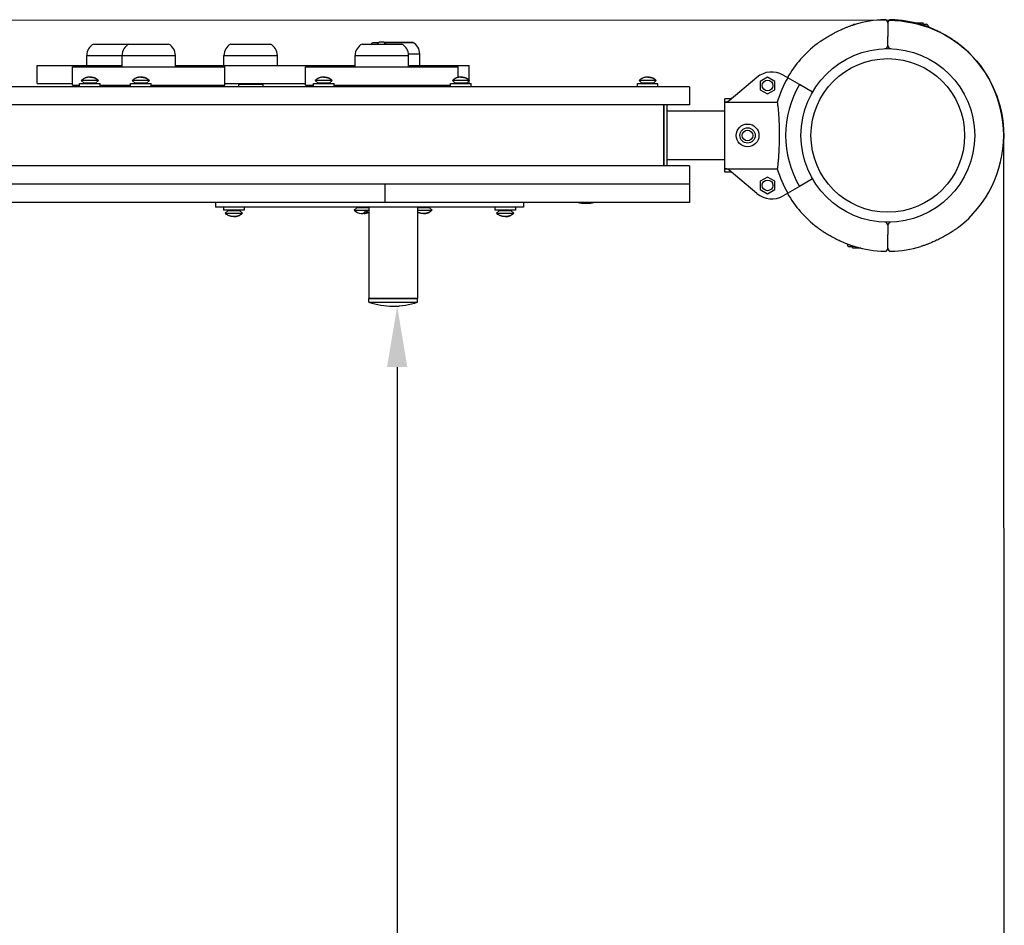
# Model space of a CAD drawing. Units: millimetres. Extents: x -1436 to -284, y -2608 to -1420.
# Drawn here: x -930 to -284, y -2014 to -1420 of the extents above; entities that cross this region are included whole.
import ezdxf

# ---------------------------------------------------------------- set-up
doc = ezdxf.new("R2010")
doc.units = ezdxf.units.MM
doc.layers.add('Системный слой', color=7, linetype='Continuous')
doc.dimstyles.new('ISO-25', dxfattribs={"dimtxt": 2.5, "dimasz": 2.5, "dimexe": 1.25, "dimexo": 0.625, "dimtad": 1, "dimdec": 0, "dimtxsty": 'Standard', "dimcen": 2.5, "dimadec": 0, "dimazin": 0, "dimtfac": 1, "dimtdec": 0, "dimtmove": 0, "dimatfit": 3, "dimfxl": 1, "dimarcsym": 0})

# ---------------------------------------------------------------- blocks, each defined once
blk = doc.blocks.new('ИО-07')
at = {"layer": 'Системный слой'}
for p, q in [((-382.49, -1422.55), (-382.94, -1423.01)), ((-382.49, -1422.55), (-381.43, -1422.55)), ((-382.49, -1422.55), (-382.49, -1422.87)), ((-360.29, -1421.58), (-360.29, -1427.58)), ((-360.29, -1421.58), (-360.29, -1427.58)), ((-342.74, -1421.61), (-342.71, -1421.55)), ((-342.71, -1421.55), (-342.74, -1421.61)), ((-342.71, -1421.55), (-337.43, -1421.55)), ((-337.43, -1421.55), (-336.85, -1422.55)), ((-336.85, -1422.55), (-335.04, -1422.55)), ((-336.85, -1423.27), (-336.85, -1422.55)), ((-333.79, -1423.8), (-333.79, -1424.36)), ((-360.29, -1427.58), (-360.29, -1430.59)), ((-360.29, -1427.58), (-360.29, -1430.59)), ((-360.29, -1436.59), (-360.29, -1430.59)), ((-360.29, -1436.59), (-360.29, -1430.59)), ((-881.19, -1435.55), (-858.08, -1435.55)), ((-858.08, -1435.55), (-832.08, -1435.55)), ((-791.22, -1435.55), (-765.22, -1435.55)), ((-705.16, -1435.55), (-679.16, -1435.55)), ((-697.8, -1434.55), (-694.3, -1434.55)), ((-695.3, -1435.55), (-693.81, -1434.05)), ((-694.59, -1435.55), (-694.59, -1434.84)), ((-693.81, -1434.05), (-691.01, -1434.05)), ((-689.51, -1435.55), (-691.01, -1434.05)), ((-671.8, -1434.55), (-690.51, -1434.55)), ((-690.51, -1434.55), (-671.8, -1434.55)), ((-690.22, -1435.55), (-690.22, -1434.84)), ((-885.69, -1449.55), (-885.69, -1443.05)), ((-885.69, -1443.05), (-868.19, -1443.05)), ((-885.69, -1443.05), (-862.58, -1443.05)), ((-868.19, -1443.05), (-862.58, -1443.05)), ((-862.58, -1450.55), (-862.58, -1443.05)), ((-862.58, -1443.05), (-845.08, -1443.05)), ((-862.58, -1443.05), (-827.58, -1443.05)), ((-845.08, -1443.05), (-827.58, -1443.05)), ((-827.58, -1450.55), (-827.58, -1443.05)), ((-795.72, -1449.55), (-795.72, -1443.05)), ((-795.72, -1443.05), (-778.22, -1443.05)), ((-795.72, -1443.05), (-760.72, -1443.05)), ((-778.22, -1443.05), (-760.72, -1443.05)), ((-760.72, -1449.55), (-760.72, -1443.05)), ((-709.66, -1450.55), (-709.66, -1443.05)), ((-709.66, -1443.05), (-692.16, -1443.05)), ((-709.66, -1443.05), (-674.66, -1443.05)), ((-692.16, -1443.05), (-674.66, -1443.05)), ((-674.71, -1442.05), (-667.3, -1442.05)), ((-674.71, -1442.05), (-667.3, -1442.05)), ((-674.66, -1450.55), (-674.66, -1443.05)), ((-667.3, -1449.55), (-667.3, -1442.05)), ((-918.19, -1449.55), (-862.58, -1449.55)), ((-918.19, -1461.55), (-918.19, -1449.55)), ((-895.08, -1450.55), (-795.08, -1450.55)), ((-895.08, -1462.55), (-895.08, -1450.55)), ((-827.58, -1449.55), (-818.19, -1449.55)), ((-818.19, -1449.55), (-734.8, -1449.55)), ((-818.19, -1450.55), (-818.19, -1449.55)), ((-795.08, -1462.55), (-795.08, -1450.55)), ((-742.16, -1462.55), (-742.16, -1450.55)), ((-742.16, -1450.55), (-642.16, -1450.55)), ((-734.8, -1449.55), (-709.66, -1449.55)), ((-734.8, -1450.55), (-734.8, -1449.55)), ((-674.66, -1449.55), (-634.8, -1449.55)), ((-642.16, -1457.48), (-642.16, -1450.55)), ((-634.8, -1459.34), (-634.8, -1449.55)), ((-889.29, -1459.48), (-887.41, -1461.35)), ((-878.04, -1459.48), (-889.29, -1459.48)), ((-888.69, -1458.98), (-888.75, -1458.98)), ((-878.04, -1459.48), (-879.91, -1461.35)), ((-878.57, -1458.98), (-878.64, -1458.98)), ((-855.85, -1459.48), (-853.98, -1461.35)), ((-844.61, -1459.48), (-855.85, -1459.48)), ((-855.26, -1458.98), (-855.32, -1458.98)), ((-844.61, -1459.48), (-846.48, -1461.35)), ((-845.14, -1458.98), (-845.2, -1458.98)), ((-735.91, -1459.48), (-734.04, -1461.35)), ((-724.66, -1459.48), (-735.91, -1459.48)), ((-735.31, -1458.98), (-735.38, -1458.98)), ((-724.66, -1459.48), (-726.54, -1461.35)), ((-725.2, -1458.98), (-725.26, -1458.98)), ((-645.91, -1459.48), (-644.04, -1461.35)), ((-634.66, -1459.48), (-645.91, -1459.48)), ((-645.31, -1458.98), (-645.38, -1458.98)), ((-634.66, -1459.48), (-636.54, -1461.35)), ((-635.2, -1458.98), (-635.26, -1458.98)), ((-523.41, -1459.48), (-521.54, -1461.35)), ((-512.16, -1459.48), (-523.41, -1459.48)), ((-522.81, -1458.98), (-522.88, -1458.98)), ((-512.16, -1459.48), (-514.04, -1461.35)), ((-512.7, -1458.98), (-512.76, -1458.98)), ((-446.11, -1457.42), (-464.35, -1472.77)), ((-439.16, -1457.31), (-443.91, -1460.05)), ((-434.41, -1460.05), (-439.16, -1457.31)), ((-425.87, -1457.69), (-428.95, -1455.91)), ((-418.31, -1462.05), (-425.87, -1457.69)), ((-505.29, -1463.55), (-1215.29, -1463.55)), ((-918.19, -1461.55), (-895.08, -1461.55)), ((-895.08, -1462.55), (-890.41, -1462.55)), ((-890.41, -1463.55), (-890.41, -1461.55)), ((-890.41, -1461.55), (-883.66, -1461.55)), ((-887.41, -1461.35), (-887.41, -1461.55)), ((-879.91, -1461.35), (-887.41, -1461.35)), ((-883.66, -1461.55), (-876.91, -1461.55)), ((-879.91, -1461.35), (-879.91, -1461.55)), ((-876.91, -1463.55), (-876.91, -1461.55)), ((-876.91, -1462.55), (-856.98, -1462.55)), ((-876.19, -1462.55), (-876.19, -1463.55)), ((-860.19, -1462.55), (-860.19, -1463.55)), ((-856.98, -1463.55), (-856.98, -1461.55)), ((-856.98, -1461.55), (-850.23, -1461.55)), ((-853.98, -1461.35), (-853.98, -1461.55)), ((-846.48, -1461.35), (-853.98, -1461.35)), ((-850.23, -1461.55), (-843.48, -1461.55)), ((-846.48, -1461.35), (-846.48, -1461.55)), ((-843.48, -1463.55), (-843.48, -1461.55)), ((-843.48, -1462.55), (-795.08, -1462.55)), ((-837.08, -1463.55), (-838.08, -1462.55)), ((-795.08, -1461.55), (-742.16, -1461.55)), ((-786.22, -1462.05), (-785.72, -1461.55)), ((-786.22, -1462.05), (-786.22, -1463.55)), ((-770.22, -1462.05), (-786.22, -1462.05)), ((-770.22, -1462.05), (-770.72, -1461.55)), ((-770.22, -1462.05), (-770.22, -1463.55)), ((-742.16, -1462.55), (-737.04, -1462.55)), ((-737.04, -1463.55), (-737.04, -1461.55)), ((-737.04, -1461.55), (-730.29, -1461.55)), ((-734.04, -1461.35), (-734.04, -1461.55)), ((-726.54, -1461.35), (-734.04, -1461.35)), ((-730.29, -1461.55), (-723.54, -1461.55)), ((-726.54, -1461.35), (-726.54, -1461.55)), ((-723.54, -1463.55), (-723.54, -1461.55)), ((-723.54, -1462.55), (-647.04, -1462.55)), ((-704.66, -1463.55), (-703.66, -1462.55)), ((-679.66, -1463.55), (-680.66, -1462.55)), ((-676.8, -1462.55), (-676.8, -1463.55)), ((-647.04, -1463.55), (-647.04, -1461.55)), ((-647.04, -1461.55), (-640.29, -1461.55)), ((-644.04, -1461.35), (-644.04, -1461.55)), ((-636.54, -1461.35), (-644.04, -1461.35)), ((-640.29, -1461.55), (-633.54, -1461.55)), ((-636.54, -1461.35), (-636.54, -1461.55)), ((-634.8, -1461.55), (-634.8, -1459.61)), ((-633.54, -1463.55), (-633.54, -1461.55)), ((-524.54, -1463.55), (-524.54, -1461.55)), ((-524.54, -1461.55), (-517.79, -1461.55)), ((-521.54, -1461.35), (-521.54, -1461.55)), ((-514.04, -1461.35), (-521.54, -1461.35)), ((-517.79, -1461.55), (-511.04, -1461.55)), ((-514.04, -1461.35), (-514.04, -1461.55)), ((-511.04, -1463.55), (-511.04, -1461.55)), ((-490.29, -1463.55), (-505.29, -1463.55)), ((-490.29, -1463.55), (-490.29, -1475.55)), ((-443.91, -1460.05), (-443.91, -1465.54)), ((-443.91, -1465.54), (-439.16, -1468.28)), ((-439.16, -1468.28), (-434.41, -1465.54)), ((-434.41, -1465.54), (-434.41, -1460.05)), ((-409.65, -1467.05), (-418.31, -1462.05)), ((-464, -1471.55), (-467.29, -1471.55)), ((-467.29, -1519.55), (-467.29, -1471.55)), ((-505.29, -1475.55), (-1215.29, -1475.55)), ((-507.29, -1475.55), (-507.29, -1478.55)), ((-507.29, -1478.55), (-507.29, -1475.55)), ((-507.29, -1478.55), (-507.29, -1512.55)), ((-507.29, -1512.55), (-507.29, -1478.55)), ((-505.29, -1475.55), (-505.29, -1478.55)), ((-490.29, -1475.55), (-505.29, -1475.55)), ((-505.29, -1478.55), (-505.29, -1512.55)), ((-466.92, -1473.74), (-432.81, -1473.74)), ((-467.29, -1479.55), (-505.29, -1479.55)), ((-505.29, -1515.55), (-1215.29, -1515.55)), ((-507.29, -1512.55), (-507.29, -1515.55)), ((-507.29, -1515.55), (-507.29, -1512.55)), ((-467.29, -1511.55), (-505.29, -1511.55)), ((-505.29, -1512.55), (-505.29, -1515.55)), ((-490.29, -1515.55), (-505.29, -1515.55)), ((-490.29, -1515.55), (-490.29, -1527.55)), ((-466.92, -1517.37), (-432.81, -1517.37)), ((-464, -1519.55), (-467.29, -1519.55)), ((-446.11, -1533.69), (-464.35, -1518.34)), ((-439.16, -1522.83), (-443.91, -1525.57)), ((-434.41, -1525.57), (-439.16, -1522.83)), ((-409.65, -1524.05), (-418.31, -1529.05)), ((-505.29, -1527.55), (-1215.29, -1527.55)), ((-695.29, -1527.55), (-1025.29, -1527.55)), ((-690.29, -1527.55), (-690.29, -1539.55)), ((-690.29, -1527.55), (-690.29, -1539.55)), ((-505.29, -1527.55), (-685.29, -1527.55)), ((-490.29, -1527.55), (-505.29, -1527.55)), ((-490.29, -1527.55), (-505.29, -1527.55)), ((-490.29, -1527.55), (-490.29, -1539.55)), ((-443.91, -1525.57), (-443.91, -1531.06)), ((-434.41, -1531.06), (-434.41, -1525.57)), ((-418.31, -1529.05), (-425.87, -1533.42)), ((-443.91, -1531.06), (-439.16, -1533.8)), ((-439.16, -1533.8), (-434.41, -1531.06)), ((-425.87, -1533.42), (-428.95, -1535.2)), ((-695.29, -1539.55), (-1025.29, -1539.55)), ((-801.29, -1539.55), (-801.29, -1542.55)), ((-791.29, -1542.55), (-801.29, -1542.55)), ((-796.04, -1542.55), (-796.04, -1544.55)), ((-609.29, -1542.55), (-791.29, -1542.55)), ((-782.54, -1542.55), (-782.54, -1544.55)), ((-710.34, -1544.63), (-708.46, -1542.75)), ((-708.46, -1542.75), (-708.46, -1542.55)), ((-708.46, -1542.75), (-700.96, -1542.75)), ((-700.96, -1542.75), (-700.96, -1542.55)), ((-700.8, -1542.92), (-700.96, -1542.75)), ((-700.8, -1542.55), (-700.8, -1602.55)), ((-690.29, -1539.55), (-695.29, -1539.55)), ((-685.29, -1539.55), (-690.29, -1539.55)), ((-505.29, -1539.55), (-685.29, -1539.55)), ((-668.8, -1542.55), (-668.8, -1602.55)), ((-668.8, -1542.92), (-668.63, -1542.75)), ((-668.63, -1542.75), (-668.63, -1542.55)), ((-668.63, -1542.75), (-664.88, -1542.75)), ((-664.88, -1542.75), (-661.13, -1542.75)), ((-661.13, -1542.75), (-661.13, -1542.55)), ((-659.25, -1544.63), (-661.13, -1542.75)), ((-618.04, -1542.55), (-618.04, -1544.55)), ((-599.29, -1542.55), (-609.29, -1542.55)), ((-604.54, -1542.55), (-604.54, -1544.55)), ((-599.29, -1539.55), (-599.29, -1542.55)), ((-490.29, -1539.55), (-505.29, -1539.55)), ((-782.54, -1544.55), (-796.04, -1544.55)), ((-794.91, -1546.63), (-793.04, -1544.75)), ((-794.91, -1546.63), (-789.29, -1546.63)), ((-794.38, -1547.13), (-794.31, -1547.13)), ((-793.04, -1544.75), (-793.04, -1544.55)), ((-793.04, -1544.75), (-789.29, -1544.75)), ((-789.29, -1544.75), (-785.54, -1544.75)), ((-789.29, -1546.63), (-783.66, -1546.63)), ((-785.54, -1544.75), (-785.54, -1544.55)), ((-783.66, -1546.63), (-785.54, -1544.75)), ((-784.26, -1547.13), (-784.2, -1547.13)), ((-710.34, -1544.63), (-700.8, -1544.63)), ((-702.89, -1545.13), (-701.51, -1545.13)), ((-668.8, -1544.63), (-664.88, -1544.63)), ((-664.88, -1544.63), (-659.25, -1544.63)), ((-659.85, -1545.13), (-659.79, -1545.13)), ((-604.54, -1544.55), (-618.04, -1544.55)), ((-616.91, -1546.63), (-615.04, -1544.75)), ((-616.91, -1546.63), (-611.29, -1546.63)), ((-616.38, -1547.13), (-616.31, -1547.13)), ((-615.04, -1544.75), (-615.04, -1544.55)), ((-615.04, -1544.75), (-611.29, -1544.75)), ((-611.29, -1544.75), (-607.54, -1544.75)), ((-611.29, -1546.63), (-605.66, -1546.63)), ((-607.54, -1544.75), (-607.54, -1544.55)), ((-605.66, -1546.63), (-607.54, -1544.75)), ((-606.26, -1547.13), (-606.2, -1547.13)), ((-360.29, -1554.52), (-360.29, -1560.52)), ((-360.29, -1554.52), (-360.29, -1560.52)), ((-360.29, -1563.52), (-360.29, -1560.52)), ((-360.29, -1563.52), (-360.29, -1560.52)), ((-386.79, -1567.3), (-386.79, -1566.75)), ((-383.73, -1568.55), (-385.54, -1568.55)), ((-383.73, -1567.84), (-383.73, -1568.55)), ((-383.15, -1569.56), (-383.73, -1568.55)), ((-360.29, -1569.53), (-360.29, -1563.52)), ((-360.29, -1569.53), (-360.29, -1563.52)), ((-377.87, -1569.56), (-383.15, -1569.56)), ((-377.83, -1569.5), (-377.87, -1569.56)), ((-377.87, -1569.56), (-377.83, -1569.5)), ((-700.8, -1602.55), (-668.8, -1602.55)), ((-700.8, -1605.05), (-700.8, -1602.55)), ((-668.8, -1602.55), (-700.8, -1602.55)), ((-700.8, -1605.05), (-668.8, -1605.05)), ((-684.99, -1607.55), (-684.6, -1607.55)), ((-668.8, -1605.05), (-668.8, -1602.55))]:
    blk.add_line(p, q, dxfattribs=at)
for centre, radius in [((-360.29, -1495.55), 57), ((-360.29, -1495.55), 50.4), ((-439.16, -1462.79), 3.5), ((-452.29, -1495.55), 7.5), ((-452.29, -1495.55), 5), ((-452.29, -1495.55), 3.5), ((-439.16, -1528.32), 3.5)]:
    blk.add_circle(centre, radius, dxfattribs=at)
for centre, radius, start, end in [((-360.29, -1495.55), 76, 91.54872, 106.5689), ((-362.29, -1421.58), 2, 0, 91.54872), ((-358.29, -1421.58), 2, 88.45128, 180), ((-360.29, -1495.55), 76, 73.4311, 88.45128), ((-335.04, -1423.8), 1.25, 0, 90), ((-877.19, -1443.05), 8.5, 118.07249, 180), ((-854.08, -1443.05), 8.5, 118.07249, 180), ((-836.08, -1443.05), 8.5, 0, 61.92751), ((-787.22, -1443.05), 8.5, 118.07249, 180), ((-769.22, -1443.05), 8.5, 0, 61.92751), ((-701.16, -1443.05), 8.5, 118.07249, 180), ((-693.8, -1442.05), 8.5, 118.07249, 130.11917), ((-683.16, -1443.05), 8.5, 0, 61.92751), ((-675.8, -1442.05), 8.5, 0, 61.92751), ((-360.29, -1495.55), 76, 127.67198, 150), ((-362.29, -1436.59), 2, 271.9426, 0), ((-358.29, -1436.59), 2, 180, 268.0574), ((-360.29, -1495.55), 76, 307.67198, 52.32802), ((-884.24, -1464.33), 7, 130.15292, 136.14008), ((-883.09, -1464.33), 7, 43.85992, 49.84708), ((-850.81, -1464.33), 7, 130.15292, 136.14008), ((-849.65, -1464.33), 7, 43.85992, 49.84708), ((-730.86, -1464.33), 7, 130.15292, 136.14008), ((-729.71, -1464.33), 7, 43.85992, 49.84708), ((-640.86, -1464.33), 7, 130.15292, 136.14008), ((-639.71, -1464.33), 7, 43.85992, 49.84708), ((-518.36, -1464.33), 7, 130.15292, 136.14008), ((-517.21, -1464.33), 7, 43.85992, 49.84708), ((-436.45, -1468.9), 15, 60, 130.06949), ((-360.29, -1495.55), 75.73, 150, 163.25632), ((-360.29, -1495.55), 67, 150, 210), ((-360.29, -1495.55), 75.73, 196.74368, 210), ((-436.45, -1522.21), 15, 229.93051, 300), ((-360.29, -1495.55), 76, 210, 232.32802), ((-557.36, -1514.4), 25.82, 256.95162, 262.80687), ((-559.21, -1514.4), 25.82, 277.19313, 283.04838), ((-789.86, -1541.78), 7, 223.85992, 229.84708), ((-788.71, -1541.78), 7, 310.15292, 316.14008), ((-705.29, -1539.78), 7, 223.85992, 267.15925), ((-704.14, -1539.78), 7, 272.84075, 298.51522), ((-664.3, -1539.78), 7, 310.15292, 316.14008), ((-611.86, -1541.78), 7, 223.85992, 229.84708), ((-610.71, -1541.78), 7, 310.15292, 316.14008), ((-362.29, -1554.52), 2, 0, 88.0574), ((-358.29, -1554.52), 2, 91.9426, 180), ((-385.54, -1567.3), 1.25, 180, 270), ((-360.29, -1495.55), 76, 253.4311, 268.45128), ((-360.29, -1495.55), 76, 271.54872, 286.5689), ((-362.29, -1569.53), 2, 268.45128, 0), ((-358.29, -1569.53), 2, 180, 271.54872), ((-684.99, -1556.38), 51.18, 252.01577, 270.22292), ((-684.6, -1556.38), 51.18, 269.77708, 287.98423)]:
    blk.add_arc(centre, radius, start, end, dxfattribs=at)
for points, knots in [([(-406.73, -1435.4), (-406.61, -1435.3), (-406.35, -1435.11), (-405.94, -1434.8), (-405.48, -1434.47), (-404.99, -1434.12), (-404.46, -1433.75), (-403.79, -1433.29), (-403.17, -1432.88), (-402.38, -1432.36), (-401.5, -1431.8), (-400.42, -1431.13), (-398.87, -1430.21), (-397.12, -1429.21), (-394.98, -1428.06), (-393.45, -1427.29), (-392.02, -1426.6), (-390.71, -1425.99), (-389.07, -1425.27), (-387.65, -1424.7), (-386.49, -1424.25), (-385.6, -1423.91), (-384.69, -1423.59), (-383.78, -1423.28), (-382.87, -1422.99), (-382.26, -1422.8), (-381.96, -1422.71)], [0, 0, 0, 0, 0.583343, 1.185754, 1.807245, 2.449572, 3.108933, 3.80098, 4.90503, 5.295564, 6.521102, 7.877681, 8.853586, 11.558544, 13.464707, 15.562193, 16.325651, 17.918366, 19.616744, 21.374396, 22.27697, 23.200853, 24.132673, 25.080109, 26.035913, 27, 27, 27, 27]), ([(-313.84, -1435.4), (-313.96, -1435.3), (-314.22, -1435.11), (-314.63, -1434.8), (-315.09, -1434.47), (-315.58, -1434.12), (-316.11, -1433.75), (-316.78, -1433.29), (-317.41, -1432.88), (-318.2, -1432.36), (-319.08, -1431.8), (-320.15, -1431.13), (-321.7, -1430.21), (-323.45, -1429.21), (-325.59, -1428.06), (-327.12, -1427.29), (-328.55, -1426.6), (-329.87, -1425.99), (-331.5, -1425.27), (-332.92, -1424.7), (-334.08, -1424.25), (-334.97, -1423.91), (-335.88, -1423.59), (-336.79, -1423.28), (-337.7, -1422.99), (-338.31, -1422.8), (-338.61, -1422.71)], [0, 0, 0, 0, 0.583343, 1.185754, 1.807245, 2.449572, 3.108933, 3.80098, 4.90503, 5.295564, 6.521102, 7.877681, 8.853586, 11.558544, 13.464707, 15.562193, 16.325651, 17.918366, 19.616744, 21.374396, 22.27697, 23.200853, 24.132673, 25.080109, 26.035913, 27, 27, 27, 27]), ([(-336.85, -1423.26), (-336.86, -1423.14), (-336.89, -1422.91), (-336.97, -1422.57), (-337.13, -1422.12), (-337.3, -1421.77), (-337.43, -1421.55)], [0, 0, 0, 0, 1.462694, 2.748705, 4.198108, 7, 7, 7, 7]), ([(-878.64, -1458.98), (-878.64, -1458.97), (-878.66, -1458.96), (-878.7, -1458.93), (-878.78, -1458.86), (-878.94, -1458.74), (-879.25, -1458.52), (-879.75, -1458.21), (-880.38, -1457.9), (-881.07, -1457.65), (-881.8, -1457.47), (-882.45, -1457.38), (-882.96, -1457.35), (-883.31, -1457.34), (-883.66, -1457.33), (-884.01, -1457.34), (-884.34, -1457.34), (-884.76, -1457.37), (-885.2, -1457.42), (-885.67, -1457.51), (-886.15, -1457.63), (-886.71, -1457.81), (-887.33, -1458.08), (-887.92, -1458.41), (-888.36, -1458.72), (-888.62, -1458.92), (-888.69, -1458.98)], [0, 0, 0, 0, 0.102534, 0.266588, 0.594697, 1.230407, 2.460815, 4.92163, 7.874036, 10.251775, 13.129938, 16.332699, 17.602277, 18.871856, 20.246497, 21.621139, 22.78977, 23.958401, 26.295663, 27.781583, 29.267502, 31.88733, 34.394315, 36.81396, 39.456197, 40.492994, 40.492994, 40.492994, 40.492994]), ([(-883.66, -1457.33), (-883.78, -1457.33), (-884, -1457.34), (-884.31, -1457.34), (-884.58, -1457.36), (-884.84, -1457.38), (-885.12, -1457.41), (-885.42, -1457.46), (-885.68, -1457.51), (-885.89, -1457.56), (-886.22, -1457.65), (-886.71, -1457.81), (-887.33, -1458.08), (-887.92, -1458.41), (-888.36, -1458.72), (-888.62, -1458.92), (-888.69, -1458.98)], [0, 0, 0, 0, 1.269624, 2.539249, 3.426275, 4.313302, 5.44632, 6.579338, 7.785998, 8.389329, 8.992659, 11.640833, 14.147818, 16.567463, 19.2097, 20.246497, 20.246497, 20.246497, 20.246497]), ([(-883.66, -1457.33), (-883.55, -1457.33), (-883.32, -1457.34), (-883.02, -1457.34), (-882.75, -1457.36), (-882.49, -1457.38), (-882.21, -1457.41), (-881.91, -1457.46), (-881.65, -1457.51), (-881.44, -1457.56), (-881.11, -1457.65), (-880.62, -1457.81), (-880, -1458.08), (-879.41, -1458.41), (-878.96, -1458.72), (-878.71, -1458.92), (-878.64, -1458.98)], [0, 0, 0, 0, 1.269624, 2.539249, 3.426275, 4.313302, 5.44632, 6.579338, 7.785998, 8.389329, 8.992659, 11.640833, 14.147818, 16.567463, 19.2097, 20.246497, 20.246497, 20.246497, 20.246497]), ([(-845.2, -1458.98), (-845.21, -1458.97), (-845.23, -1458.96), (-845.27, -1458.93), (-845.35, -1458.86), (-845.5, -1458.74), (-845.81, -1458.52), (-846.32, -1458.21), (-846.94, -1457.9), (-847.63, -1457.65), (-848.36, -1457.47), (-849.01, -1457.38), (-849.52, -1457.35), (-849.87, -1457.34), (-850.23, -1457.33), (-850.58, -1457.34), (-850.91, -1457.34), (-851.33, -1457.37), (-851.77, -1457.42), (-852.23, -1457.51), (-852.72, -1457.63), (-853.28, -1457.81), (-853.89, -1458.08), (-854.48, -1458.41), (-854.93, -1458.72), (-855.19, -1458.92), (-855.26, -1458.98)], [0, 0, 0, 0, 0.102534, 0.266588, 0.594697, 1.230407, 2.460815, 4.92163, 7.874036, 10.251775, 13.129938, 16.332699, 17.602277, 18.871856, 20.246497, 21.621139, 22.78977, 23.958401, 26.295663, 27.781583, 29.267502, 31.88733, 34.394315, 36.81396, 39.456197, 40.492994, 40.492994, 40.492994, 40.492994]), ([(-850.23, -1457.33), (-850.34, -1457.33), (-850.57, -1457.34), (-850.87, -1457.34), (-851.15, -1457.36), (-851.4, -1457.38), (-851.68, -1457.41), (-851.99, -1457.46), (-852.24, -1457.51), (-852.45, -1457.56), (-852.79, -1457.65), (-853.27, -1457.81), (-853.89, -1458.08), (-854.48, -1458.41), (-854.93, -1458.72), (-855.19, -1458.92), (-855.26, -1458.98)], [0, 0, 0, 0, 1.269624, 2.539249, 3.426275, 4.313302, 5.44632, 6.579338, 7.785998, 8.389329, 8.992659, 11.640833, 14.147818, 16.567463, 19.2097, 20.246497, 20.246497, 20.246497, 20.246497]), ([(-850.23, -1457.33), (-850.12, -1457.33), (-849.89, -1457.34), (-849.59, -1457.34), (-849.32, -1457.36), (-849.06, -1457.38), (-848.78, -1457.41), (-848.47, -1457.46), (-848.22, -1457.51), (-848.01, -1457.56), (-847.67, -1457.65), (-847.19, -1457.81), (-846.57, -1458.08), (-845.98, -1458.41), (-845.53, -1458.72), (-845.27, -1458.92), (-845.2, -1458.98)], [0, 0, 0, 0, 1.269624, 2.539249, 3.426275, 4.313302, 5.44632, 6.579338, 7.785998, 8.389329, 8.992659, 11.640833, 14.147818, 16.567463, 19.2097, 20.246497, 20.246497, 20.246497, 20.246497]), ([(-725.26, -1458.98), (-725.27, -1458.97), (-725.28, -1458.96), (-725.32, -1458.93), (-725.4, -1458.86), (-725.56, -1458.74), (-725.87, -1458.52), (-726.37, -1458.21), (-727, -1457.9), (-727.69, -1457.65), (-728.42, -1457.47), (-729.07, -1457.38), (-729.58, -1457.35), (-729.93, -1457.34), (-730.29, -1457.33), (-730.63, -1457.34), (-730.97, -1457.34), (-731.38, -1457.37), (-731.82, -1457.42), (-732.29, -1457.51), (-732.77, -1457.63), (-733.33, -1457.81), (-733.95, -1458.08), (-734.54, -1458.41), (-734.99, -1458.72), (-735.24, -1458.92), (-735.31, -1458.98)], [0, 0, 0, 0, 0.102534, 0.266588, 0.594697, 1.230407, 2.460815, 4.92163, 7.874036, 10.251775, 13.129938, 16.332699, 17.602277, 18.871856, 20.246497, 21.621139, 22.78977, 23.958401, 26.295663, 27.781583, 29.267502, 31.88733, 34.394315, 36.81396, 39.456197, 40.492994, 40.492994, 40.492994, 40.492994]), ([(-730.29, -1457.33), (-730.4, -1457.33), (-730.63, -1457.34), (-730.93, -1457.34), (-731.2, -1457.36), (-731.46, -1457.38), (-731.74, -1457.41), (-732.04, -1457.46), (-732.3, -1457.51), (-732.51, -1457.56), (-732.84, -1457.65), (-733.33, -1457.81), (-733.95, -1458.08), (-734.54, -1458.41), (-734.99, -1458.72), (-735.24, -1458.92), (-735.31, -1458.98)], [0, 0, 0, 0, 1.269624, 2.539249, 3.426275, 4.313302, 5.44632, 6.579338, 7.785998, 8.389329, 8.992659, 11.640833, 14.147818, 16.567463, 19.2097, 20.246497, 20.246497, 20.246497, 20.246497]), ([(-730.29, -1457.33), (-730.17, -1457.33), (-729.95, -1457.34), (-729.64, -1457.34), (-729.37, -1457.36), (-729.11, -1457.38), (-728.83, -1457.41), (-728.53, -1457.46), (-728.27, -1457.51), (-728.06, -1457.56), (-727.73, -1457.65), (-727.24, -1457.81), (-726.62, -1458.08), (-726.03, -1458.41), (-725.59, -1458.72), (-725.33, -1458.92), (-725.26, -1458.98)], [0, 0, 0, 0, 1.269624, 2.539249, 3.426275, 4.313302, 5.44632, 6.579338, 7.785998, 8.389329, 8.992659, 11.640833, 14.147818, 16.567463, 19.2097, 20.246497, 20.246497, 20.246497, 20.246497]), ([(-635.26, -1458.98), (-635.27, -1458.97), (-635.28, -1458.96), (-635.32, -1458.93), (-635.4, -1458.86), (-635.56, -1458.74), (-635.87, -1458.52), (-636.37, -1458.21), (-637, -1457.9), (-637.69, -1457.65), (-638.42, -1457.47), (-639.07, -1457.38), (-639.58, -1457.35), (-639.93, -1457.34), (-640.29, -1457.33), (-640.63, -1457.34), (-640.97, -1457.34), (-641.38, -1457.37), (-641.82, -1457.42), (-642.29, -1457.51), (-642.77, -1457.63), (-643.33, -1457.81), (-643.95, -1458.08), (-644.54, -1458.41), (-644.99, -1458.72), (-645.24, -1458.92), (-645.31, -1458.98)], [0, 0, 0, 0, 0.102534, 0.266588, 0.594697, 1.230407, 2.460815, 4.92163, 7.874036, 10.251775, 13.129938, 16.332699, 17.602277, 18.871856, 20.246497, 21.621139, 22.78977, 23.958401, 26.295663, 27.781583, 29.267502, 31.88733, 34.394315, 36.81396, 39.456197, 40.492994, 40.492994, 40.492994, 40.492994]), ([(-640.29, -1457.33), (-640.4, -1457.33), (-640.63, -1457.34), (-640.93, -1457.34), (-641.2, -1457.36), (-641.46, -1457.38), (-641.74, -1457.41), (-642.04, -1457.46), (-642.3, -1457.51), (-642.51, -1457.56), (-642.84, -1457.65), (-643.33, -1457.81), (-643.95, -1458.08), (-644.54, -1458.41), (-644.99, -1458.72), (-645.24, -1458.92), (-645.31, -1458.98)], [0, 0, 0, 0, 1.269624, 2.539249, 3.426275, 4.313302, 5.44632, 6.579338, 7.785998, 8.389329, 8.992659, 11.640833, 14.147818, 16.567463, 19.2097, 20.246497, 20.246497, 20.246497, 20.246497]), ([(-640.29, -1457.33), (-640.17, -1457.33), (-639.95, -1457.34), (-639.64, -1457.34), (-639.37, -1457.36), (-639.11, -1457.38), (-638.83, -1457.41), (-638.53, -1457.46), (-638.27, -1457.51), (-638.06, -1457.56), (-637.73, -1457.65), (-637.24, -1457.81), (-636.62, -1458.08), (-636.03, -1458.41), (-635.59, -1458.72), (-635.33, -1458.92), (-635.26, -1458.98)], [0, 0, 0, 0, 1.269624, 2.539249, 3.426275, 4.313302, 5.44632, 6.579338, 7.785998, 8.389329, 8.992659, 11.640833, 14.147818, 16.567463, 19.2097, 20.246497, 20.246497, 20.246497, 20.246497]), ([(-512.76, -1458.98), (-512.77, -1458.97), (-512.78, -1458.96), (-512.82, -1458.93), (-512.9, -1458.86), (-513.06, -1458.74), (-513.37, -1458.52), (-513.87, -1458.21), (-514.5, -1457.9), (-515.19, -1457.65), (-515.92, -1457.47), (-516.57, -1457.38), (-517.08, -1457.35), (-517.43, -1457.34), (-517.79, -1457.33), (-518.13, -1457.34), (-518.47, -1457.34), (-518.88, -1457.37), (-519.32, -1457.42), (-519.79, -1457.51), (-520.27, -1457.63), (-520.83, -1457.81), (-521.45, -1458.08), (-522.04, -1458.41), (-522.49, -1458.72), (-522.74, -1458.92), (-522.81, -1458.98)], [0, 0, 0, 0, 0.102534, 0.266588, 0.594697, 1.230407, 2.460815, 4.92163, 7.874036, 10.251775, 13.129938, 16.332699, 17.602277, 18.871856, 20.246497, 21.621139, 22.78977, 23.958401, 26.295663, 27.781583, 29.267502, 31.88733, 34.394315, 36.81396, 39.456197, 40.492994, 40.492994, 40.492994, 40.492994]), ([(-517.79, -1457.33), (-517.9, -1457.33), (-518.13, -1457.34), (-518.43, -1457.34), (-518.7, -1457.36), (-518.96, -1457.38), (-519.24, -1457.41), (-519.54, -1457.46), (-519.8, -1457.51), (-520.01, -1457.56), (-520.34, -1457.65), (-520.83, -1457.81), (-521.45, -1458.08), (-522.04, -1458.41), (-522.49, -1458.72), (-522.74, -1458.92), (-522.81, -1458.98)], [0, 0, 0, 0, 1.269624, 2.539249, 3.426275, 4.313302, 5.44632, 6.579338, 7.785998, 8.389329, 8.992659, 11.640833, 14.147818, 16.567463, 19.2097, 20.246497, 20.246497, 20.246497, 20.246497]), ([(-517.79, -1457.33), (-517.67, -1457.33), (-517.45, -1457.34), (-517.14, -1457.34), (-516.87, -1457.36), (-516.61, -1457.38), (-516.33, -1457.41), (-516.03, -1457.46), (-515.77, -1457.51), (-515.56, -1457.56), (-515.23, -1457.65), (-514.74, -1457.81), (-514.12, -1458.08), (-513.53, -1458.41), (-513.09, -1458.72), (-512.83, -1458.92), (-512.76, -1458.98)], [0, 0, 0, 0, 1.269624, 2.539249, 3.426275, 4.313302, 5.44632, 6.579338, 7.785998, 8.389329, 8.992659, 11.640833, 14.147818, 16.567463, 19.2097, 20.246497, 20.246497, 20.246497, 20.246497]), ([(-464.35, -1472.77), (-464.4, -1472.81), (-464.5, -1472.89), (-464.68, -1473.02), (-464.92, -1473.18), (-465.25, -1473.36), (-465.63, -1473.51), (-466, -1473.63), (-466.3, -1473.69), (-466.61, -1473.73), (-466.79, -1473.74), (-466.92, -1473.74)], [0, 0, 0, 0, 0.548268, 1.096536, 1.918938, 3.031187, 4.304786, 5.364422, 6.398632, 6.913285, 8, 8, 8, 8]), ([(-432.81, -1473.74), (-432.75, -1474.05), (-432.67, -1474.64), (-432.52, -1475.76), (-432.38, -1477), (-432.23, -1478.54), (-432.1, -1480.06), (-431.97, -1481.74), (-431.86, -1483.55), (-431.75, -1485.63), (-431.66, -1487.74), (-431.59, -1490.06), (-431.55, -1492.18), (-431.52, -1494.46), (-431.52, -1496.77), (-431.55, -1499.52), (-431.62, -1502.07), (-431.7, -1504.36), (-431.79, -1506.2), (-431.88, -1507.84), (-431.98, -1509.38), (-432.09, -1510.89), (-432.21, -1512.33), (-432.34, -1513.69), (-432.46, -1514.85), (-432.6, -1515.98), (-432.71, -1516.77), (-432.78, -1517.24), (-432.81, -1517.37)], [0, 0, 0, 0, 1.208309, 2.04554, 3.346746, 4.488269, 5.690764, 6.617531, 7.861032, 9.109947, 10.324712, 11.455439, 12.938928, 13.741933, 15.091704, 16.589752, 18.118808, 19.243618, 20.426763, 21.312385, 22.210898, 23.337716, 24.329169, 25.280521, 26.482531, 27.281144, 28.489987, 29, 29, 29, 29]), ([(-464.35, -1518.34), (-464.4, -1518.3), (-464.5, -1518.22), (-464.68, -1518.09), (-464.92, -1517.93), (-465.25, -1517.75), (-465.63, -1517.6), (-466, -1517.48), (-466.3, -1517.42), (-466.61, -1517.38), (-466.79, -1517.37), (-466.92, -1517.37)], [0, 0, 0, 0, 0.548268, 1.096536, 1.918938, 3.031187, 4.304786, 5.364422, 6.398632, 6.913285, 8, 8, 8, 8]), ([(-560.6, -1540.02), (-560.47, -1540.03), (-560.23, -1540.06), (-559.84, -1540.06), (-559.59, -1540.04), (-559.44, -1540.02)], [0, 0, 0, 0, 2.034238, 3.737914, 6, 6, 6, 6]), ([(-560.6, -1540.02), (-560.53, -1540.03), (-560.41, -1540.04), (-560.22, -1540.05), (-560.06, -1540.06), (-559.89, -1540.05), (-559.7, -1540.05), (-559.54, -1540.03), (-559.44, -1540.02)], [0, 0, 0, 0, 1.497032, 2.753965, 4.433486, 5.43107, 6.565973, 9, 9, 9, 9]), ([(-559.44, -1540.02), (-559.43, -1540.02), (-559.42, -1540.02), (-559.39, -1540.02), (-559.37, -1540.02), (-559.33, -1540.02), (-559.29, -1540.03), (-559.21, -1540.03), (-559.1, -1540.04), (-558.84, -1540.05), (-558.52, -1540.06), (-558.16, -1540.06), (-557.9, -1540.05), (-557.71, -1540.05), (-557.58, -1540.04), (-557.49, -1540.04), (-557.4, -1540.03), (-557.28, -1540.03), (-557.19, -1540.02), (-557.13, -1540.02)], [0, 0, 0, 0, 0.061421, 0.122842, 0.184264, 0.245685, 0.368527, 0.49137, 0.859897, 1.228424, 2.456849, 3.209933, 3.963018, 4.416858, 4.643778, 4.870698, 5.097618, 5.324538, 5.778379, 5.778379, 5.778379, 5.778379]), ([(-557.13, -1540.02), (-557.14, -1540.02), (-557.16, -1540.02), (-557.18, -1540.02), (-557.2, -1540.02), (-557.24, -1540.02), (-557.28, -1540.03), (-557.36, -1540.03), (-557.47, -1540.04), (-557.74, -1540.05), (-558.05, -1540.06), (-558.41, -1540.06), (-558.68, -1540.05), (-558.87, -1540.05), (-558.99, -1540.04), (-559.08, -1540.04), (-559.17, -1540.03), (-559.29, -1540.03), (-559.38, -1540.02), (-559.44, -1540.02)], [0, 0, 0, 0, 0.061421, 0.122842, 0.184264, 0.245685, 0.368527, 0.49137, 0.859897, 1.228424, 2.456849, 3.209933, 3.963018, 4.416858, 4.643778, 4.870698, 5.097618, 5.324538, 5.778379, 5.778379, 5.778379, 5.778379]), ([(-555.98, -1540.02), (-556.07, -1540.03), (-556.21, -1540.04), (-556.41, -1540.05), (-556.59, -1540.06), (-556.83, -1540.05), (-557.02, -1540.03), (-557.13, -1540.02)], [0, 0, 0, 0, 1.939671, 3.021963, 4.040649, 5.694623, 8, 8, 8, 8]), ([(-557.13, -1540.02), (-557.04, -1540.03), (-556.89, -1540.04), (-556.7, -1540.05), (-556.52, -1540.06), (-556.28, -1540.05), (-556.09, -1540.03), (-555.98, -1540.02)], [0, 0, 0, 0, 1.939671, 3.021963, 4.040649, 5.694623, 8, 8, 8, 8]), ([(-784.26, -1547.13), (-784.27, -1547.13), (-784.28, -1547.15), (-784.32, -1547.18), (-784.4, -1547.25), (-784.56, -1547.37), (-784.87, -1547.59), (-785.37, -1547.9), (-786, -1548.2), (-786.69, -1548.45), (-787.42, -1548.64), (-788.07, -1548.73), (-788.58, -1548.76), (-788.93, -1548.77), (-789.29, -1548.78), (-789.63, -1548.77), (-789.97, -1548.76), (-790.38, -1548.74), (-790.82, -1548.69), (-791.29, -1548.6), (-791.77, -1548.48), (-792.33, -1548.3), (-792.95, -1548.03), (-793.54, -1547.7), (-793.99, -1547.39), (-794.24, -1547.19), (-794.31, -1547.13)], [0, 0, 0, 0, 0.102534, 0.266588, 0.594697, 1.230407, 2.460815, 4.92163, 7.874036, 10.251775, 13.129938, 16.332699, 17.602277, 18.871856, 20.246497, 21.621139, 22.78977, 23.958401, 26.295663, 27.781583, 29.267502, 31.88733, 34.394315, 36.81396, 39.456197, 40.492994, 40.492994, 40.492994, 40.492994]), ([(-789.29, -1548.77), (-789.4, -1548.77), (-789.63, -1548.77), (-789.93, -1548.77), (-790.2, -1548.75), (-790.46, -1548.73), (-790.74, -1548.7), (-791.04, -1548.65), (-791.3, -1548.6), (-791.51, -1548.55), (-791.84, -1548.46), (-792.33, -1548.3), (-792.95, -1548.03), (-793.54, -1547.7), (-793.99, -1547.39), (-794.24, -1547.19), (-794.31, -1547.13)], [0, 0, 0, 0, 1.269624, 2.539249, 3.426275, 4.313302, 5.44632, 6.579338, 7.785998, 8.389329, 8.992659, 11.640833, 14.147818, 16.567463, 19.2097, 20.246497, 20.246497, 20.246497, 20.246497]), ([(-789.29, -1548.77), (-789.17, -1548.77), (-788.95, -1548.77), (-788.64, -1548.77), (-788.37, -1548.75), (-788.11, -1548.73), (-787.83, -1548.7), (-787.53, -1548.65), (-787.27, -1548.6), (-787.06, -1548.55), (-786.73, -1548.46), (-786.24, -1548.3), (-785.62, -1548.03), (-785.03, -1547.7), (-784.59, -1547.39), (-784.33, -1547.19), (-784.26, -1547.13)], [0, 0, 0, 0, 1.269624, 2.539249, 3.426275, 4.313302, 5.44632, 6.579338, 7.785998, 8.389329, 8.992659, 11.640833, 14.147818, 16.567463, 19.2097, 20.246497, 20.246497, 20.246497, 20.246497]), ([(-705.64, -1546.77), (-705.6, -1546.77), (-705.53, -1546.77), (-705.44, -1546.77), (-705.37, -1546.77), (-705.26, -1546.77), (-705.15, -1546.77), (-705.01, -1546.76), (-704.87, -1546.74), (-704.74, -1546.71), (-704.57, -1546.66), (-704.42, -1546.61), (-704.24, -1546.52), (-704.01, -1546.39), (-703.73, -1546.18), (-703.4, -1545.85), (-703.12, -1545.49), (-702.95, -1545.22), (-702.89, -1545.13)], [0, 0, 0, 0, 0.731988, 1.306476, 1.82387, 2.081073, 3.429389, 4.054623, 4.807707, 5.965151, 6.739458, 8.040381, 9.013304, 10.290276, 12.643218, 14.773074, 17.550933, 19, 19, 19, 19]), ([(-704.02, -1546.77), (-704.05, -1546.77), (-704.16, -1546.77), (-704.32, -1546.77), (-704.53, -1546.74), (-704.65, -1546.72), (-704.71, -1546.7)], [0, 0, 0, 0, 0.832012, 3.349856, 4.987821, 7, 7, 7, 7]), ([(-704.02, -1546.77), (-703.98, -1546.77), (-703.9, -1546.77), (-703.83, -1546.77), (-703.79, -1546.77)], [0, 0, 0, 0, 2.673385, 5, 5, 5, 5]), ([(-703.79, -1546.77), (-703.74, -1546.77), (-703.67, -1546.76), (-703.53, -1546.75), (-703.39, -1546.72), (-703.19, -1546.67), (-702.96, -1546.58), (-702.66, -1546.42), (-702.34, -1546.18), (-702.04, -1545.87), (-701.76, -1545.52), (-701.59, -1545.26), (-701.51, -1545.13)], [0, 0, 0, 0, 0.759774, 1.161159, 2.123399, 3.069257, 4.287358, 5.911819, 7.838497, 9.662899, 11.344851, 13, 13, 13, 13]), ([(-659.85, -1545.13), (-659.86, -1545.13), (-659.88, -1545.15), (-659.92, -1545.18), (-659.99, -1545.25), (-660.15, -1545.37), (-660.46, -1545.59), (-660.97, -1545.9), (-661.59, -1546.2), (-662.28, -1546.45), (-663.01, -1546.64), (-663.66, -1546.73), (-664.17, -1546.76), (-664.52, -1546.77), (-664.88, -1546.78), (-665.23, -1546.77), (-665.56, -1546.76), (-665.97, -1546.74), (-666.41, -1546.69), (-666.88, -1546.6), (-667.36, -1546.48), (-668.01, -1546.27), (-668.52, -1546.04), (-668.8, -1545.88)], [0, 0, 0, 0, 0.102534, 0.266588, 0.594697, 1.230407, 2.460815, 4.92163, 7.874036, 10.251775, 13.129938, 16.332699, 17.602277, 18.871856, 20.246497, 21.621139, 22.78977, 23.958401, 26.295663, 27.781583, 29.267502, 31.88733, 35.463927, 35.463927, 35.463927, 35.463927]), ([(-664.88, -1546.77), (-664.97, -1546.77), (-665.15, -1546.77), (-665.41, -1546.77), (-665.65, -1546.76), (-665.9, -1546.74), (-666.18, -1546.72), (-666.52, -1546.67), (-666.79, -1546.62), (-666.98, -1546.58), (-667.11, -1546.55), (-667.26, -1546.51), (-667.44, -1546.46), (-667.66, -1546.39), (-667.97, -1546.27), (-668.37, -1546.1), (-668.66, -1545.96), (-668.8, -1545.88)], [0, 0, 0, 0, 1.023633, 2.047265, 2.881871, 3.716477, 4.887395, 6.058313, 7.548806, 7.921429, 8.294053, 9.039299, 9.689682, 10.340066, 11.640833, 13.429131, 15.21743, 15.21743, 15.21743, 15.21743]), ([(-664.88, -1546.77), (-664.76, -1546.77), (-664.54, -1546.77), (-664.23, -1546.77), (-663.96, -1546.75), (-663.7, -1546.73), (-663.43, -1546.7), (-663.12, -1546.65), (-662.86, -1546.6), (-662.65, -1546.55), (-662.32, -1546.46), (-661.83, -1546.3), (-661.21, -1546.03), (-660.62, -1545.7), (-660.18, -1545.39), (-659.92, -1545.19), (-659.85, -1545.13)], [0, 0, 0, 0, 1.269624, 2.539249, 3.426275, 4.313302, 5.44632, 6.579338, 7.785998, 8.389329, 8.992659, 11.640833, 14.147818, 16.567463, 19.2097, 20.246497, 20.246497, 20.246497, 20.246497]), ([(-606.26, -1547.13), (-606.27, -1547.13), (-606.28, -1547.15), (-606.32, -1547.18), (-606.4, -1547.25), (-606.56, -1547.37), (-606.87, -1547.59), (-607.37, -1547.9), (-608, -1548.2), (-608.69, -1548.45), (-609.42, -1548.64), (-610.07, -1548.73), (-610.58, -1548.76), (-610.93, -1548.77), (-611.29, -1548.78), (-611.63, -1548.77), (-611.97, -1548.76), (-612.38, -1548.74), (-612.82, -1548.69), (-613.29, -1548.6), (-613.77, -1548.48), (-614.33, -1548.3), (-614.95, -1548.03), (-615.54, -1547.7), (-615.99, -1547.39), (-616.24, -1547.19), (-616.31, -1547.13)], [0, 0, 0, 0, 0.102534, 0.266588, 0.594697, 1.230407, 2.460815, 4.92163, 7.874036, 10.251775, 13.129938, 16.332699, 17.602277, 18.871856, 20.246497, 21.621139, 22.78977, 23.958401, 26.295663, 27.781583, 29.267502, 31.88733, 34.394315, 36.81396, 39.456197, 40.492994, 40.492994, 40.492994, 40.492994]), ([(-611.29, -1548.77), (-611.4, -1548.77), (-611.63, -1548.77), (-611.93, -1548.77), (-612.2, -1548.75), (-612.46, -1548.73), (-612.74, -1548.7), (-613.04, -1548.65), (-613.3, -1548.6), (-613.51, -1548.55), (-613.84, -1548.46), (-614.33, -1548.3), (-614.95, -1548.03), (-615.54, -1547.7), (-615.99, -1547.39), (-616.24, -1547.19), (-616.31, -1547.13)], [0, 0, 0, 0, 1.269624, 2.539249, 3.426275, 4.313302, 5.44632, 6.579338, 7.785998, 8.389329, 8.992659, 11.640833, 14.147818, 16.567463, 19.2097, 20.246497, 20.246497, 20.246497, 20.246497]), ([(-611.29, -1548.77), (-611.17, -1548.77), (-610.95, -1548.77), (-610.64, -1548.77), (-610.37, -1548.75), (-610.11, -1548.73), (-609.83, -1548.7), (-609.53, -1548.65), (-609.27, -1548.6), (-609.06, -1548.55), (-608.73, -1548.46), (-608.24, -1548.3), (-607.62, -1548.03), (-607.03, -1547.7), (-606.59, -1547.39), (-606.33, -1547.19), (-606.26, -1547.13)], [0, 0, 0, 0, 1.269624, 2.539249, 3.426275, 4.313302, 5.44632, 6.579338, 7.785998, 8.389329, 8.992659, 11.640833, 14.147818, 16.567463, 19.2097, 20.246497, 20.246497, 20.246497, 20.246497]), ([(-406.73, -1555.71), (-406.61, -1555.8), (-406.35, -1556), (-405.94, -1556.31), (-405.48, -1556.64), (-404.99, -1556.99), (-404.46, -1557.36), (-403.79, -1557.82), (-403.17, -1558.23), (-402.38, -1558.75), (-401.5, -1559.31), (-400.42, -1559.97), (-398.87, -1560.9), (-397.12, -1561.9), (-394.98, -1563.05), (-393.45, -1563.82), (-392.02, -1564.51), (-390.71, -1565.12), (-389.07, -1565.83), (-387.65, -1566.41), (-386.49, -1566.86), (-385.6, -1567.19), (-384.69, -1567.52), (-383.78, -1567.83), (-382.87, -1568.12), (-382.26, -1568.31), (-381.96, -1568.4)], [0, 0, 0, 0, 0.583343, 1.185754, 1.807245, 2.449572, 3.108933, 3.80098, 4.90503, 5.295564, 6.521102, 7.877681, 8.853586, 11.558544, 13.464707, 15.562193, 16.325651, 17.918366, 19.616744, 21.374396, 22.27697, 23.200853, 24.132673, 25.080109, 26.035913, 27, 27, 27, 27]), ([(-313.84, -1555.71), (-313.96, -1555.8), (-314.22, -1556), (-314.63, -1556.31), (-315.09, -1556.64), (-315.58, -1556.99), (-316.11, -1557.36), (-316.78, -1557.82), (-317.41, -1558.23), (-318.2, -1558.75), (-319.08, -1559.31), (-320.15, -1559.97), (-321.7, -1560.9), (-323.45, -1561.9), (-325.59, -1563.05), (-327.12, -1563.82), (-328.55, -1564.51), (-329.87, -1565.12), (-331.5, -1565.83), (-332.92, -1566.41), (-334.08, -1566.86), (-334.97, -1567.19), (-335.88, -1567.52), (-336.79, -1567.83), (-337.7, -1568.12), (-338.31, -1568.31), (-338.61, -1568.4)], [0, 0, 0, 0, 0.583343, 1.185754, 1.807245, 2.449572, 3.108933, 3.80098, 4.90503, 5.295564, 6.521102, 7.877681, 8.853586, 11.558544, 13.464707, 15.562193, 16.325651, 17.918366, 19.616744, 21.374396, 22.27697, 23.200853, 24.132673, 25.080109, 26.035913, 27, 27, 27, 27]), ([(-383.72, -1567.84), (-383.71, -1567.97), (-383.69, -1568.19), (-383.6, -1568.54), (-383.45, -1568.99), (-383.27, -1569.34), (-383.15, -1569.56)], [0, 0, 0, 0, 1.462694, 2.748705, 4.198108, 7, 7, 7, 7])]:
    blk.add_open_spline(points, degree=3, knots=knots, dxfattribs=at)
for points, weights in [([(-462.07, -1470.85), (-462.91, -1471.55), (-464, -1471.55)], [1, 0.939477001238, 1]), ([(-462.07, -1520.26), (-462.91, -1519.55), (-464, -1519.55)], [1, 0.939475075622, 1])]:
    blk.add_rational_spline(points, weights, degree=2, dxfattribs=at)
blk = doc.blocks.new('*D14')
at = {"color": 0, "lineweight": -2, "transparency": 16777216}
for p, q in [((-683.97, -1607.55), (-680.85, -1607.55)), ((-682.1, -1647.55), (-682.1, -2568.01)), ((-683.97, -2608.01), (-680.85, -2608.01))]:
    blk.add_line(p, q, dxfattribs=at)
at = {"color": 0, "transparency": 16777216}
for points in [[(-688.77, -1647.55), (-675.44, -1647.55), (-682.1, -1607.55)], [(-688.77, -2568.01), (-675.44, -2568.01), (-682.1, -2608.01)]]:
    blk.add_solid(points, dxfattribs=at)
at = {"layer": 'Defpoints', "color": 0, "transparency": 16777216}
for p in [(-684.6, -1607.55), (-684.6, -2608.01), (-682.1, -2608.01)]:
    blk.add_point(p, dxfattribs=at)
at = {"color": 0, "transparency": 16777216, "insert": (-712.1, -2161.19), "char_height": 40, "attachment_point": 5, "rotation": 90}
blk.add_mtext('1000', dxfattribs=at)

msp = doc.modelspace()

# ---------------------------------------------------------------- linework, layer by layer
at = {"layer": 'Системный слой'}
msp.add_lwpolyline([(-284.39, -1499.62), (-283.88, -2514.04, -0.423347), (-387.78, -2608.01), (-1344.29, -2608.01, -0.449042), (-1435.95, -2514.04), (-1436.29, -1495.55, -0.41325), (-1360.61, -1419.59), (-359.47, -1419.97, -0.430033)], format="xyb", close=True, dxfattribs=at)

# ---------------------------------------------------------------- block references
msp.add_blockref('ИО-07', (0, 0))

# ---------------------------------------------------------------- dimensions: what is measured, and where the dimension line sits
dim = msp.add_linear_dim(base=(-682.1, -2608.01), p1=(-684.6, -1607.55), p2=(-684.6, -2608.01), angle=90, dimstyle='ISO-25', override={"dimtxt": 40, "dimasz": 40, "dimgap": 10})
dim.commit()
dim.dimension.update_dxf_attribs({"geometry": '*D14', "text_midpoint": (-682.1, -2161.19), "dimtype": 160})

doc.saveas('drawing.dxf')
